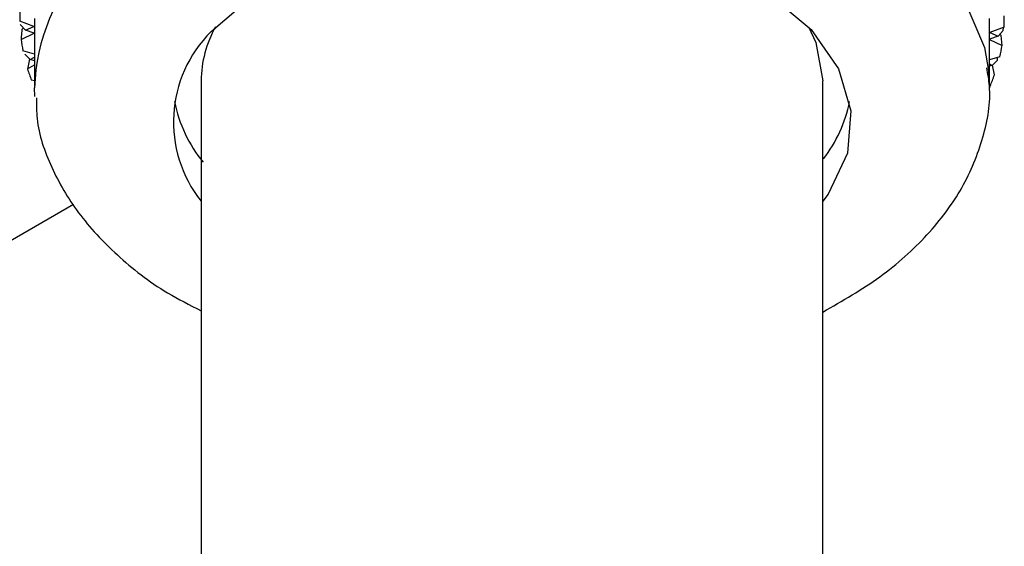
# Model space of a CAD drawing. Units: millimetres. Extents: x 3 to 5497, y 5 to 5495.
# Drawn here: x 1370 to 1393, y 383 to 395 of the extents above; entities that cross this region are included whole.
import ezdxf

# ---------------------------------------------------------------- set-up
doc = ezdxf.new("R2010")
doc.units = ezdxf.units.MM

msp = doc.modelspace()

# ---------------------------------------------------------------- linework, layer by layer
at = {"color": 7, "linetype": 'Continuous', "lineweight": 25}
for p, q in [((1370.453, 395.37), (1370.453, 393.737)), ((1392.953, 393.737), (1392.953, 395.37)), ((1370.433, 395.18), (1370.104, 395.307)), ((1370.113, 395.225), (1370.237, 395.094)), ((1370.154, 395.105), (1370.189, 395.144)), ((1370.237, 395.094), (1370.433, 395.18)), ((1393.298, 395.165), (1392.964, 395.041)), ((1393.28, 395.083), (1393.282, 395.159)), ((1370.135, 394.875), (1370.445, 395.018)), ((1370.445, 395.018), (1370.237, 395.094)), ((1393.157, 394.953), (1392.953, 394.882)), ((1392.953, 394.876), (1393.25, 394.732)), ((1392.964, 395.041), (1393.157, 394.953)), ((1393.28, 395.083), (1393.157, 394.953)), ((1393.226, 394.963), (1393.197, 394.996)), ((1393.25, 394.732), (1393.226, 394.963)), ((1370.453, 394.524), (1370.178, 394.608)), ((1370.227, 394.527), (1370.35, 394.403)), ((1370.331, 394.411), (1370.336, 394.417)), ((1370.35, 394.403), (1370.453, 394.459)), ((1370.453, 394.374), (1370.35, 394.403)), ((1393.197, 394.466), (1392.953, 394.396)), ((1393.14, 394.386), (1393.145, 394.451)), ((1370.288, 394.179), (1370.453, 394.273)), ((1392.953, 394.301), (1393.018, 394.264)), ((1393.018, 394.264), (1392.953, 394.246)), ((1393.14, 394.386), (1393.018, 394.264)), ((1393.072, 394.039), (1393.023, 394.272)), ((1392.931, 394.139), (1392.953, 393.737)), ((1370.453, 393.899), (1370.38, 393.916)), ((1370.459, 393.533), (1370.453, 393.737)), ((1374.378, 393.9), (1374.378, 377.651)), ((1389.028, 377.651), (1389.028, 393.9)), ((1392.97, 393.778), (1392.953, 393.774)), ((1359.554, 384.174), (1371.372, 390.996))]:
    msp.add_line(p, q, dxfattribs=at)
at = {"color": 7, "linetype": 'Continuous', "lineweight": 25, "flags": 128}
for points in [[(1371.734, 396.747), (1372.825, 397.726), (1374.202, 398.577), (1375.819, 399.272), (1377.626, 399.79), (1379.564, 400.113), (1381.57, 400.231), (1383.581, 400.14), (1385.532, 399.844), (1387.359, 399.351), (1389.004, 398.678), (1390.415, 397.846), (1391.546, 396.882), (1392.361, 395.817), (1392.833, 394.685), (1392.931, 394.139)], [(1374.614, 395.061), (1375.577, 395.89), (1376.826, 396.581), (1378.303, 397.101), (1379.94, 397.425), (1381.658, 397.539), (1383.379, 397.436), (1385.021, 397.123), (1386.509, 396.613), (1387.771, 395.93), (1388.75, 395.106), (1389.399, 394.181), (1389.689, 393.196), (1389.605, 392.199), (1389.151, 391.235), (1389.028, 391.064)], [(1388.69, 395.169), (1388.86, 394.802), (1389.028, 393.9)]]:
    msp.add_lwpolyline(points, dxfattribs=at)
at = {"color": 7, "linetype": 'Continuous', "lineweight": 25}
for centre, radius, start, end in [((1374.906, 393.619), 4.454, 135.3991, 178.4875), ((1373.971, 395.37), 3.868, 176.9571, 180.9289), ((1389.435, 395.37), 3.868, 356.9571, 0.9289), ((1377.009, 393.88), 2.631, 150.6432, 179.5548), ((1374.072, 395.381), 3.97, 187.33, 191.2338), ((1376.732, 392.93), 3.004, 134.8249, 218.4161), ((1389.283, 395.39), 4.021, 346.7142, 350.5843), ((1374.418, 395.473), 4.328, 197.3942, 201.0795), ((1388.89, 395.509), 4.432, 337.0039, 340.6308), ((1376.976, 394.066), 3.293, 191.4927, 219.2552), ((1386.472, 394.05), 3.249, 322.2134, 348.6369)]:
    msp.add_arc(centre, radius, start, end, dxfattribs=at)
for points, knots in [([(1370.154, 395.105), (1370.15, 395.052), (1370.143, 394.975), (1370.137, 394.899), (1370.135, 394.875)], [0, 0, 0, 0, 0.686228, 1, 1, 1, 1]), ([(1370.331, 394.411), (1370.321, 394.358), (1370.306, 394.281), (1370.292, 394.203), (1370.288, 394.179)], [0, 0, 0, 0, 0.686228, 1, 1, 1, 1]), ([(1389.028, 388.455), (1389.493, 388.723), (1390.425, 389.259), (1391.522, 390.251), (1392.355, 391.357), (1392.836, 392.549), (1393.012, 393.522), (1392.916, 394.065), (1392.891, 394.207)], [0, 0, 0, 0, 0.189828, 0.381079, 0.571188, 0.757076, 0.936607, 1, 1, 1, 1]), ([(1370.499, 393.498), (1370.498, 393.335), (1370.495, 392.778), (1370.824, 391.851), (1371.449, 390.766), (1372.381, 389.775), (1373.362, 389.001), (1374.109, 388.623), (1374.378, 388.487)], [0, 0, 0, 0, 0.080979, 0.276315, 0.473131, 0.675312, 0.883054, 1, 1, 1, 1])]:
    msp.add_open_spline(points, degree=3, knots=knots, dxfattribs=at)

doc.saveas('drawing.dxf')
